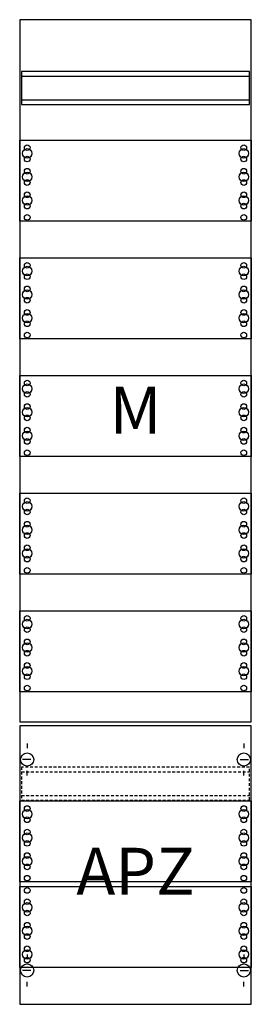
# Model space of a CAD drawing. Extents: x 0 to 25, y 0 to 105.
import ezdxf
from ezdxf.enums import TextEntityAlignment as Align

# ---------------------------------------------------------------- set-up
doc = ezdxf.new("R2010")
doc.units = 0
doc.linetypes.add('L014100020032000000', pattern=[0.5, 0.3, -0.2])
doc.layers.get('0').update_dxf_attribs({"linetype": 'CONTINUOUS'})
doc.layers.add('1', color=7, linetype='CONTINUOUS')

# ---------------------------------------------------------------- blocks, each defined once
blk = doc.blocks.new('fm17a2')
at = {"layer": '1', "color": 7, "linetype": 'CONTINUOUS'}
for p, q in [((1, 27.9), (1, 27.4)), ((24, 27.9), (24, 27.4)), ((1.4, 26.2), (0.5, 26.2)), ((23.6, 26.2), (24.5, 26.2)), ((1, 24.5), (1, 25)), ((24, 24.5), (24, 25)), ((1, 5.5), (1, 5)), ((1, 5.5), (1, 5)), ((24, 5.5), (24, 5)), ((24, 5.5), (24, 5)), ((1.4, 3.8), (0.5, 3.8)), ((1.4, 3.8), (0.5, 3.8)), ((23.6, 3.8), (24.5, 3.8)), ((23.6, 3.8), (24.5, 3.8)), ((1, 2.1), (1, 2.6)), ((1, 2.1), (1, 2.6)), ((24, 2.1), (24, 2.6)), ((24, 2.1), (24, 2.6))]:
    blk.add_line(p, q, dxfattribs=at)
for points in [[(24.8, 30.2), (24.8, 104.8), (0.2, 104.8), (0.2, 30.2)], [(24.6, 95.8), (24.6, 99.3), (0.4, 99.3), (0.4, 95.8)], [(24.8, 92), (24.8, 83.4), (0.2, 83.4), (0.2, 92)], [(24.8, 79.5), (24.8, 70.9), (0.2, 70.9), (0.2, 79.5)], [(24.8, 67), (24.8, 58.4), (0.2, 58.4), (0.2, 67)], [(24.8, 54.5), (24.8, 45.9), (0.2, 45.9), (0.2, 54.5)], [(24.8, 42), (24.8, 33.4), (0.2, 33.4), (0.2, 42)], [(24.8, 0.2), (24.8, 29.8), (0.2, 29.8), (0.2, 0.2)], [(24.8, 21.8), (24.8, 13.2), (0.2, 13.2), (0.2, 21.8)], [(0.2, 4.1), (0.2, 12.7), (24.8, 12.7), (24.8, 4.1)]]:
    blk.add_lwpolyline(points, close=True, dxfattribs=at)
for points in [[(0.4, 98.8), (24.6, 98.8)], [(0.4, 96.3), (24.6, 96.3)]]:
    blk.add_lwpolyline(points, dxfattribs=at)
at = {"layer": '1', "color": 7, "linetype": 'L014100020032000000'}
blk.add_lwpolyline([(24.6, 21.9), (24.6, 25.4), (0.4, 25.4), (0.4, 21.9)], close=True, dxfattribs=at)
for points in [[(0.4, 24.9), (24.6, 24.9)], [(0.4, 22.4), (24.6, 22.4)]]:
    blk.add_lwpolyline(points, dxfattribs=at)
at = {"layer": '1', "color": 7, "linetype": 'CONTINUOUS'}
for centre, radius in [((1, 90.6), 0.5), ((1, 91.2), 0.3), ((24, 90.6), 0.5), ((24, 91.2), 0.3), ((1, 90), 0.3), ((24, 90), 0.3), ((1, 88.7), 0.3), ((24, 88.7), 0.3), ((1, 88.1), 0.5), ((24, 88.1), 0.5), ((1, 87.5), 0.3), ((24, 87.5), 0.3), ((1, 85.6), 0.5), ((1, 86.2), 0.3), ((24, 85.6), 0.5), ((24, 86.2), 0.3), ((1, 85), 0.3), ((24, 85), 0.3), ((1, 83.8), 0.3), ((24, 83.8), 0.3), ((1, 78.1), 0.5), ((1, 78.7), 0.3), ((24, 78.1), 0.5), ((24, 78.7), 0.3), ((1, 77.5), 0.3), ((24, 77.5), 0.3), ((1, 76.2), 0.3), ((24, 76.2), 0.3), ((1, 75.6), 0.5), ((24, 75.6), 0.5), ((1, 75), 0.3), ((24, 75), 0.3), ((1, 73.1), 0.5), ((1, 73.7), 0.3), ((24, 73.1), 0.5), ((24, 73.7), 0.3), ((1, 72.5), 0.3), ((24, 72.5), 0.3), ((1, 71.3), 0.3), ((24, 71.3), 0.3), ((1, 65.6), 0.5), ((1, 66.2), 0.3), ((24, 65.6), 0.5), ((24, 66.2), 0.3), ((1, 65), 0.3), ((24, 65), 0.3), ((1, 63.7), 0.3), ((24, 63.7), 0.3), ((1, 63.1), 0.5), ((1, 62.5), 0.3), ((24, 63.1), 0.5), ((24, 62.5), 0.3), ((1, 60.6), 0.5), ((1, 61.2), 0.3), ((24, 60.6), 0.5), ((24, 61.2), 0.3), ((1, 60), 0.3), ((24, 60), 0.3), ((1, 58.8), 0.3), ((24, 58.8), 0.3), ((1, 53.1), 0.5), ((1, 53.7), 0.3), ((24, 53.1), 0.5), ((24, 53.7), 0.3), ((1, 52.5), 0.3), ((24, 52.5), 0.3), ((1, 51.2), 0.3), ((24, 51.2), 0.3), ((1, 50.6), 0.5), ((1, 50), 0.3), ((24, 50.6), 0.5), ((24, 50), 0.3), ((1, 48.1), 0.5), ((1, 48.7), 0.3), ((24, 48.1), 0.5), ((24, 48.7), 0.3), ((1, 47.5), 0.3), ((24, 47.5), 0.3), ((1, 46.3), 0.3), ((24, 46.3), 0.3), ((1, 40.6), 0.5), ((1, 41.2), 0.3), ((24, 40.6), 0.5), ((24, 41.2), 0.3), ((1, 40), 0.3), ((24, 40), 0.3), ((1, 38.7), 0.3), ((24, 38.7), 0.3), ((1, 38.1), 0.5), ((1, 37.5), 0.3), ((24, 38.1), 0.5), ((24, 37.5), 0.3), ((1, 35.6), 0.5), ((1, 36.2), 0.3), ((24, 35.6), 0.5), ((24, 36.2), 0.3), ((1, 35), 0.3), ((24, 35), 0.3), ((1, 33.8), 0.3), ((24, 33.8), 0.3), ((1, 26.2), 0.7), ((24, 26.2), 0.7), ((1, 21), 0.3), ((1, 21), 0.3), ((24, 21), 0.3), ((1, 20.4), 0.5), ((1, 20.4), 0.5), ((1, 19.8), 0.3), ((1, 19.8), 0.3), ((24, 20.4), 0.5), ((24, 19.8), 0.3), ((1, 17.9), 0.5), ((1, 17.9), 0.5), ((1, 18.5), 0.3), ((1, 18.5), 0.3), ((24, 17.9), 0.5), ((24, 18.5), 0.3), ((1, 17.3), 0.3), ((1, 17.3), 0.3), ((24, 17.3), 0.3), ((1, 15.4), 0.5), ((1, 15.4), 0.5), ((1, 16), 0.3), ((1, 16), 0.3), ((24, 15.4), 0.5), ((24, 16), 0.3), ((1, 14.8), 0.3), ((1, 14.8), 0.3), ((24, 14.8), 0.3), ((1, 13.6), 0.3), ((1, 13.6), 0.3), ((24, 13.6), 0.3), ((1, 12.3), 0.3), ((24, 12.3), 0.3), ((24, 12.3), 0.3), ((1, 10.5), 0.5), ((1, 11.1), 0.3), ((24, 10.5), 0.5), ((24, 10.5), 0.5), ((24, 11.1), 0.3), ((24, 11.1), 0.3), ((1, 9.9), 0.3), ((24, 9.9), 0.3), ((24, 9.9), 0.3), ((1, 8), 0.5), ((1, 8.6), 0.3), ((24, 8), 0.5), ((24, 8), 0.5), ((24, 8.6), 0.3), ((24, 8.6), 0.3), ((1, 7.4), 0.3), ((24, 7.4), 0.3), ((24, 7.4), 0.3), ((1, 6.1), 0.3), ((24, 6.1), 0.3), ((24, 6.1), 0.3), ((1, 5.5), 0.5), ((24, 5.5), 0.5), ((24, 5.5), 0.5), ((1, 3.8), 0.7), ((1, 3.8), 0.7), ((1, 4.9), 0.3), ((24, 3.8), 0.7), ((24, 3.8), 0.7), ((24, 4.9), 0.3), ((24, 4.9), 0.3)]:
    blk.add_circle(centre, radius, dxfattribs=at)
for s, p in [('M', (12.5, 60.83)), ('APZ', (12.5, 11.83))]:
    blk.add_text(s, height=5, dxfattribs=at).set_placement(p, align=Align.CENTER)

msp = doc.modelspace()

# ---------------------------------------------------------------- block references
msp.add_blockref('fm17a2', (0, 0))

doc.saveas('drawing.dxf')
